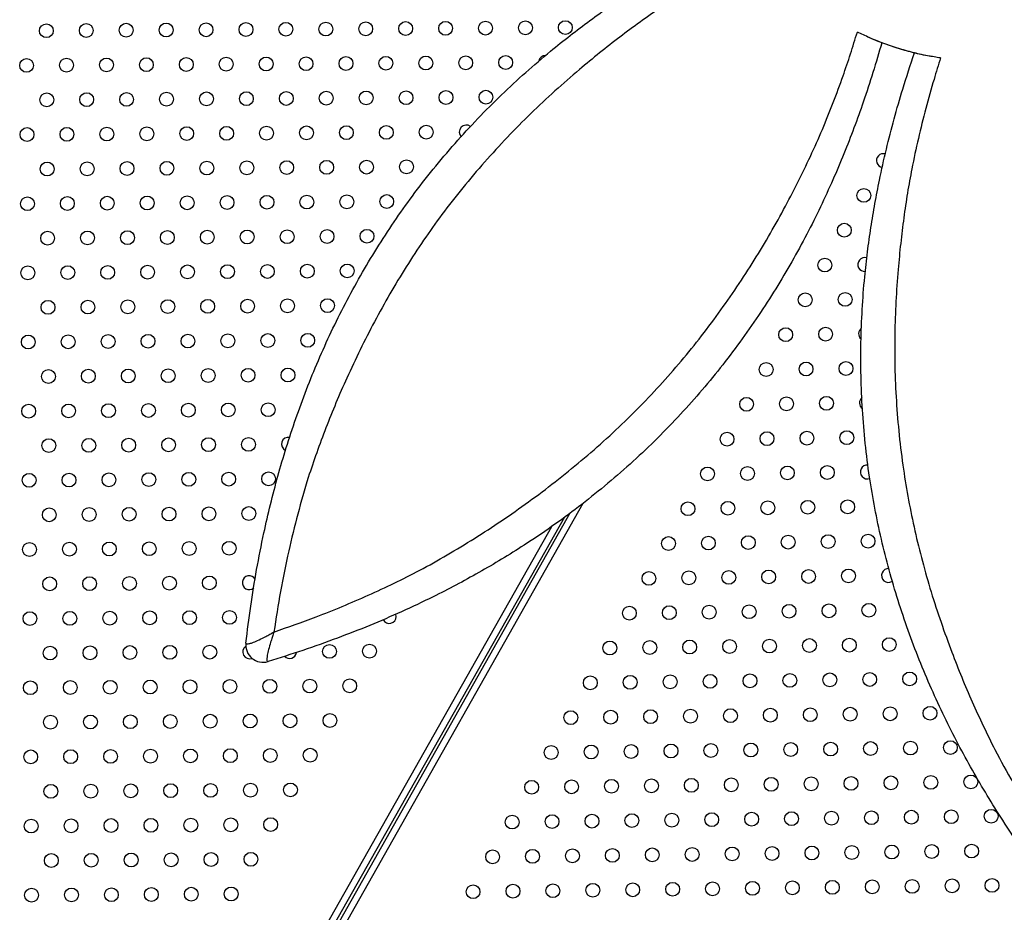
# Model space of a CAD drawing. Units: metres. Extents: x 0.0006 to 0.0847, y 0.0021 to 0.0981.
# Drawn here: x 0.0395 to 0.0424, y 0.0191 to 0.0217 of the extents above; entities that cross this region are included whole.
import ezdxf

# ---------------------------------------------------------------- set-up
doc = ezdxf.new("R2010")
doc.units = ezdxf.units.M

msp = doc.modelspace()

# ---------------------------------------------------------------- linework, layer by layer
at = {"color": 7, "linetype": 'Continuous', "lineweight": 25}
for p, q in [((0.04116501850203624, 0.02030826976223097), (0.0396889885294314, 0.01769446841664583)), ((0.04112795544269481, 0.02028026034929383), (0.03967366176166656, 0.01770495032788598)), ((0.0411117671784507, 0.02026836928224857), (0.03966411655338439, 0.01771093539807323)), ((0.03964806499614616, 0.01772013360616586), (0.04107537878846292, 0.02024164024085854))]:
    msp.add_line(p, q, dxfattribs=at)
at = {"color": 7, "linetype": 'Continuous', "lineweight": 25, "flags": 128}
msp.add_lwpolyline([(0.04062524985877487, 0.01998160552712181), (0.0406243263026306, 0.01998749524693004), (0.04062415549570921, 0.01998801280965463)], dxfattribs=at)
at = {"color": 7, "linetype": 'Continuous', "lineweight": 25}
for centre, radius in [((0.0405373485115149, 0.02168111096948092), 1.999999999999858e-05), ((0.04065281650001366, 0.02168180159628535), 1.999999999999858e-05), ((0.04076828448851243, 0.02168249222308979), 1.999999999999858e-05), ((0.04088375247701119, 0.02168318284989422), 1.999999999999856e-05), ((0.04099922046550995, 0.02168387347669869), 1.999999999999856e-05), ((0.0411146884540087, 0.02168456410350308), 1.999999999999858e-05), ((0.0396136046035248, 0.02167558595504538), 1.99999999999986e-05), ((0.03972907259202355, 0.02167627658184982), 2.000000000000553e-05), ((0.03984454058052232, 0.02167696720865428), 1.99999999999986e-05), ((0.03996000856902108, 0.0216776578354587), 1.999999999999858e-05), ((0.04007547655751985, 0.02167834846226316), 2.000000000000551e-05), ((0.04019094454601861, 0.02167903908906757), 1.999999999999856e-05), ((0.04030641253451738, 0.02167972971587205), 1.999999999999856e-05), ((0.04042188052301613, 0.02168042034267648), 1.99999999999986e-05), ((0.03955646870963259, 0.02157524243027936), 1.999999999999858e-05), ((0.03967193669813136, 0.02157593305708381), 1.999999999999858e-05), ((0.03978740468663012, 0.02157662368388823), 1.999999999999858e-05), ((0.03990287267512888, 0.02157731431069268), 1.999999999999856e-05), ((0.04001834066362764, 0.02157800493749711), 1.999999999999856e-05), ((0.04013380865212641, 0.02157869556430156), 1.999999999999858e-05), ((0.04024927664062517, 0.02157938619110598), 1.999999999999858e-05), ((0.04036474462912393, 0.02158007681791042), 1.99999999999986e-05), ((0.04048021261762269, 0.02158076744471487), 1.999999999999858e-05), ((0.04059568060612146, 0.0215814580715193), 1.999999999999856e-05), ((0.04071114859462023, 0.02158214869832375), 1.999999999999856e-05), ((0.04082661658311898, 0.02158283932512821), 2.000000000000549e-05), ((0.04094208457161774, 0.02158352995193264), 1.999999999999858e-05), ((0.04065401270072802, 0.02148180517355772), 1.999999999999858e-05), ((0.04076948068922677, 0.02148249580036215), 1.999999999999858e-05), ((0.04088494867772553, 0.0214831864271666), 1.999999999999858e-05), ((0.03961480080423916, 0.02147558953231776), 1.999999999999856e-05), ((0.03973026879273792, 0.0214762801591222), 1.999999999999856e-05), ((0.03984573678123669, 0.02147697078592663), 1.999999999999858e-05), ((0.03996120476973544, 0.02147766141273108), 1.999999999999858e-05), ((0.04007667275823421, 0.02147835203953552), 1.999999999999858e-05), ((0.04019214074673296, 0.02147904266633997), 1.99999999999986e-05), ((0.04030760873523174, 0.02147973329314439), 1.999999999999858e-05), ((0.04042307672373048, 0.02148042391994884), 2.000000000000549e-05), ((0.04053854471222926, 0.02148111454675327), 1.999999999999856e-05), ((0.03955766491034695, 0.02137524600755171), 1.999999999999858e-05), ((0.03967313289884572, 0.02137593663435614), 1.999999999999858e-05), ((0.03978860088734448, 0.02137662726116059), 1.99999999999986e-05), ((0.03990406887584324, 0.02137731788796505), 2.000000000000551e-05), ((0.040019536864342, 0.02137800851476947), 1.999999999999858e-05), ((0.04013500485284076, 0.02137869914157392), 1.999999999999856e-05), ((0.04025047284133951, 0.02137938976837835), 2.000000000000549e-05), ((0.04036594082983829, 0.0213800803951828), 2.000000000000551e-05), ((0.04048140881833705, 0.02138077102198724), 1.999999999999858e-05), ((0.04059687680683581, 0.02138146164879166), 1.99999999999986e-05), ((0.04071234479533459, 0.02138215227559613), 2.000000000000551e-05), ((0.04065520890144238, 0.02128180875083007), 1.999999999999856e-05), ((0.03961599700495352, 0.02127559310959014), 1.999999999999858e-05), ((0.03973146499345228, 0.02127628373639456), 1.999999999999858e-05), ((0.03984693298195104, 0.02127697436319901), 1.999999999999856e-05), ((0.0399624009704498, 0.02127766499000344), 1.999999999999856e-05), ((0.04007786895894857, 0.02127835561680787), 1.99999999999986e-05), ((0.04019333694744733, 0.02127904624361231), 1.99999999999986e-05), ((0.04030880493594608, 0.02127973687041678), 1.999999999999858e-05), ((0.04042427292444485, 0.0212804274972212), 1.999999999999858e-05), ((0.04053974091294362, 0.02128111812402566), 1.999999999999856e-05), ((0.04197807783125174, 0.02119924335862381), 1.999999999999936e-05), ((0.03955886111106131, 0.02117524958482407), 1.999999999999856e-05), ((0.03967432909956007, 0.02117594021162853), 1.999999999999856e-05), ((0.03978979708805883, 0.02117663083843295), 2.000000000000551e-05), ((0.0399052650765576, 0.0211773214652374), 1.999999999999858e-05), ((0.04002073306505636, 0.02117801209204181), 2.000000000000551e-05), ((0.04013620105355512, 0.02117870271884629), 2.000000000000551e-05), ((0.0402516690420539, 0.02117939334565073), 1.999999999999858e-05), ((0.04036713703055266, 0.02118008397245517), 2.000000000000549e-05), ((0.04048260501905142, 0.0211807745992596), 1.999999999999856e-05), ((0.04059807300755017, 0.02118146522606404), 1.999999999999858e-05), ((0.04192156146492142, 0.02109854959680037), 1.999999999999936e-05), ((0.03961719320566788, 0.0210755966868625), 1.99999999999986e-05), ((0.03973266119416664, 0.02107628731366692), 1.999999999999858e-05), ((0.0398481291826654, 0.02107697794047137), 2.000000000000551e-05), ((0.03996359717116416, 0.02107766856727582), 2.000000000000551e-05), ((0.04007906515966293, 0.02107835919408026), 1.999999999999856e-05), ((0.04019453314816169, 0.02107904982088468), 1.999999999999856e-05), ((0.04031000113666044, 0.02107974044768912), 1.999999999999858e-05), ((0.04042546912515921, 0.02108043107449355), 1.999999999999858e-05), ((0.04054093711365798, 0.021081121701298), 1.999999999999858e-05), ((0.0418650450985911, 0.02099785583497697), 1.999999999999992e-05), ((0.03956008861769988, 0.02097525334689035), 1.999999999999858e-05), ((0.03967552530027443, 0.02097594378890088), 1.99999999999986e-05), ((0.03979099328877319, 0.02097663441570533), 1.999999999999856e-05), ((0.03990646127727197, 0.02097732504250977), 1.999999999999853e-05), ((0.04002192926577072, 0.02097801566931422), 1.99999999999986e-05), ((0.04013739725426948, 0.02097870629611864), 1.999999999999858e-05), ((0.04025286524276825, 0.02097939692292309), 2.000000000000553e-05), ((0.04036833323126701, 0.02098008754972752), 1.999999999999858e-05), ((0.04048380121976577, 0.02098077817653196), 1.999999999999856e-05), ((0.04180852873226077, 0.02089716207315356), 2.000000000000291e-05), ((0.04192399027116765, 0.02089856434509363), 2.000000000000291e-05), ((0.03961840500599893, 0.02087560939377369), 1.999999999999858e-05), ((0.039733857394881, 0.02087629089093929), 1.999999999999858e-05), ((0.03984932538337976, 0.02087698151774374), 1.999999999999858e-05), ((0.03996479337187852, 0.02087767214454817), 2.000000000000553e-05), ((0.04008026136037728, 0.02087836277135261), 1.999999999999858e-05), ((0.04019572934887604, 0.02087905339815705), 1.999999999999853e-05), ((0.04031119733737481, 0.02087974402496149), 1.999999999999856e-05), ((0.04042666532587357, 0.02088043465176592), 1.999999999999856e-05), ((0.04186747390483732, 0.02079787058327022), 2.000000000000291e-05), ((0.03956125351249002, 0.02077525673936882), 2.000000000000551e-05), ((0.03967672150098879, 0.02077594736617325), 1.999999999999858e-05), ((0.03979218948948756, 0.02077663799297771), 1.99999999999986e-05), ((0.03990765747798631, 0.02077732861978212), 2.000000000000551e-05), ((0.04002312546648508, 0.02077801924658657), 2.000000000000549e-05), ((0.04013859345498384, 0.020778709873391), 1.999999999999856e-05), ((0.04025406144348261, 0.02077940050019546), 1.999999999999858e-05), ((0.04036952943198136, 0.02078009112699989), 1.99999999999986e-05), ((0.04175201236593046, 0.02079646831133014), 2.000000000000291e-05), ((0.04169549599960012, 0.02069577454950673), 1.999999999999992e-05), ((0.041810957538507, 0.02069717682144679), 1.99999999999934e-05), ((0.04192641907741383, 0.02069857909338685), 1.999999999999936e-05), ((0.03961958560709659, 0.02067560384140721), 2.000000000000551e-05), ((0.03973505359559534, 0.02067629446821166), 2.000000000000549e-05), ((0.03985052158409412, 0.02067698509501611), 1.999999999999856e-05), ((0.03996598957259288, 0.02067767572182051), 1.99999999999986e-05), ((0.04008145756109165, 0.02067836634862497), 1.999999999999858e-05), ((0.0401969255495904, 0.02067905697542941), 1.999999999999858e-05), ((0.04031239353808917, 0.02067974760223385), 1.999999999999858e-05), ((0.03956244971320437, 0.02057526031664117), 2.000000000000549e-05), ((0.03967791770170316, 0.02057595094344561), 1.999999999999858e-05), ((0.03979338569020192, 0.02057664157025003), 1.999999999999858e-05), ((0.03990885367870067, 0.02057733219705451), 1.99999999999986e-05), ((0.04002432166719945, 0.02057802282385894), 1.999999999999858e-05), ((0.04013978965569821, 0.02057871345066339), 1.999999999999856e-05), ((0.04025525764419696, 0.02057940407746782), 1.999999999999856e-05), ((0.04163897963326982, 0.02059508078768332), 1.999999999999936e-05), ((0.04175444117217667, 0.02059648305962338), 1.999999999999936e-05), ((0.04186990271108352, 0.02059788533156344), 1.999999999999936e-05), ((0.04158247902807804, 0.0204943781779868), 1.999999999999936e-05), ((0.04169794078507124, 0.02049576237644394), 2.000000000000589e-05), ((0.04181340254206449, 0.02049714657490109), 1.999999999999936e-05), ((0.04192886429905772, 0.02049853077335823), 1.999999999999936e-05), ((0.03962078180781094, 0.02047560741867956), 1.999999999999858e-05), ((0.03973624979630971, 0.02047629804548401), 1.999999999999858e-05), ((0.03985171778480848, 0.02047698867228847), 1.999999999999858e-05), ((0.03996718577330724, 0.02047767929909289), 1.999999999999853e-05), ((0.040082653761806, 0.02047836992589735), 1.999999999999856e-05), ((0.04019812175030475, 0.02047906055270176), 2.000000000000553e-05), ((0.03956364591391875, 0.02037526389391355), 2.000000000000551e-05), ((0.03967911390241752, 0.02037595452071799), 1.999999999999856e-05), ((0.03979458189091627, 0.02037664514752242), 1.999999999999856e-05), ((0.03991004987941503, 0.02037733577432686), 2.000000000000551e-05), ((0.04002551786791381, 0.02037802640113129), 1.999999999999858e-05), ((0.04014098585641256, 0.02037871702793573), 1.999999999999858e-05), ((0.04025645384491133, 0.02037940765474017), 1.999999999999858e-05), ((0.04152594690060917, 0.02039369326403649), 2.000000000000291e-05), ((0.04164140843951603, 0.02039509553597655), 2.000000000000291e-05), ((0.04175686997842288, 0.02039649780791661), 1.999999999999638e-05), ((0.04187233151732972, 0.02039790007985666), 2.000000000000291e-05), ((0.04146943053427887, 0.02029299950221309), 1.999999999999638e-05), ((0.04158489207318571, 0.02029440177415313), 1.999999999999638e-05), ((0.04170035361209253, 0.02029580404609319), 2.000000000000291e-05), ((0.04181581515099941, 0.02029720631803325), 1.999999999999992e-05), ((0.04193127668990627, 0.02029860858997332), 1.999999999999992e-05), ((0.03962197800852531, 0.02027561099595195), 2.000000000000553e-05), ((0.03973744599702407, 0.02027630162275637), 1.999999999999858e-05), ((0.03985291398552283, 0.02027699224956082), 1.999999999999858e-05), ((0.0399683819740216, 0.02027768287636524), 1.999999999999858e-05), ((0.04008384996252037, 0.0202783735031697), 1.999999999999856e-05), ((0.04019931795101912, 0.02027906412997415), 2.000000000000549e-05), ((0.03956484211463311, 0.02017526747118592), 1.999999999999858e-05), ((0.03968031010313187, 0.02017595809799035), 1.999999999999858e-05), ((0.03979577809163064, 0.02017664872479479), 1.999999999999858e-05), ((0.0399112460801294, 0.02017733935159921), 1.999999999999853e-05), ((0.04002671406862816, 0.02017802997840368), 1.999999999999856e-05), ((0.04014218205712691, 0.02017872060520809), 2.000000000000551e-05), ((0.04141291416794853, 0.02019230574038967), 1.999999999999638e-05), ((0.04152837570685539, 0.02019370801232973), 2.000000000000291e-05), ((0.04164383724576225, 0.02019511028426978), 1.999999999999694e-05), ((0.04175929878466909, 0.02019651255620985), 2.000000000000291e-05), ((0.04187476032357594, 0.0201979148281499), 2.000000000000291e-05), ((0.04199022186248281, 0.02019931710008997), 1.999999999999694e-05), ((0.04135639780161822, 0.02009161197856625), 1.999999999999936e-05), ((0.04147185934052506, 0.02009301425050631), 2.000000000000291e-05), ((0.04158732087943192, 0.02009441652244637), 1.999999999999992e-05), ((0.04170278241833877, 0.02009581879438644), 1.999999999999936e-05), ((0.04181824395724563, 0.02009722106632649), 1.99999999999934e-05), ((0.0419337054961525, 0.02009862333826656), 2.000000000000291e-05), ((0.03962317420923967, 0.0200756145732243), 2.000000000000549e-05), ((0.03973864219773843, 0.02007630520002874), 1.999999999999856e-05), ((0.0398541101862372, 0.02007699582683319), 1.99999999999986e-05), ((0.03996957817473597, 0.02007768645363764), 1.999999999999858e-05), ((0.04008504616323472, 0.02007837708044206), 1.999999999999858e-05), ((0.03956603831534748, 0.01997527104845826), 1.999999999999858e-05), ((0.03968150630384623, 0.01997596167526272), 2.000000000000551e-05), ((0.039796974292345, 0.01997665230206716), 1.999999999999858e-05), ((0.03991244228084376, 0.0199773429288716), 1.999999999999858e-05), ((0.04002791026934251, 0.01997803355567604), 1.999999999999856e-05), ((0.04014337825784128, 0.01997872418248046), 1.999999999999856e-05), ((0.04129988143528789, 0.01999091821674284), 1.999999999999936e-05), ((0.04141534297419472, 0.01999232048868288), 1.999999999999936e-05), ((0.04153080451310159, 0.01999372276062296), 1.999999999999936e-05), ((0.04164626605200845, 0.01999512503256302), 1.999999999999936e-05), ((0.04176172759091532, 0.01999652730450308), 1.999999999999936e-05), ((0.04187718912982216, 0.01999792957644314), 2.000000000000291e-05), ((0.04199265066872901, 0.0199993318483832), 2.000000000000291e-05), ((0.04124336506895756, 0.01989022445491943), 2.000000000000291e-05), ((0.04135882660786441, 0.01989162672685948), 2.000000000000291e-05), ((0.04147428814677129, 0.01989302899879955), 2.000000000000291e-05), ((0.04158974968567813, 0.0198944312707396), 1.999999999999936e-05), ((0.04170521122458498, 0.01989583354267967), 1.999999999999936e-05), ((0.04182067276349182, 0.01989723581461973), 2.000000000000291e-05), ((0.04193613430239871, 0.01989863808655979), 1.999999999999936e-05), ((0.04205159584130556, 0.01990004035849985), 2.000000000000291e-05), ((0.03962437040995404, 0.01987561815049667), 1.999999999999858e-05), ((0.03973983839845279, 0.0198763087773011), 2.000000000000553e-05), ((0.03985530638695155, 0.01987699940410555), 2.000000000000549e-05), ((0.03997077437545031, 0.01987769003090997), 1.999999999999856e-05), ((0.04008624236394909, 0.01987838065771441), 1.999999999999858e-05), ((0.04043264632944538, 0.01988045253812776), 1.999999999999858e-05), ((0.04054811431794413, 0.0198811431649322), 2.000000000000549e-05), ((0.03956723451606182, 0.01977527462573064), 1.999999999999856e-05), ((0.03968270250456059, 0.01977596525253508), 1.999999999999856e-05), ((0.03979817049305936, 0.01977665587933949), 1.999999999999858e-05), ((0.03991363848155811, 0.01977734650614394), 2.000000000000551e-05), ((0.04002910647005688, 0.0197780371329484), 1.999999999999858e-05), ((0.04014457445855564, 0.01977872775975282), 1.999999999999858e-05), ((0.04026004244705441, 0.01977941838655727), 1.999999999999856e-05), ((0.04037551043555317, 0.01978010901336172), 1.999999999999856e-05), ((0.04049097842405193, 0.01978079964016613), 1.999999999999858e-05), ((0.04118684870262723, 0.019789530693096), 1.999999999999936e-05), ((0.04130231024153411, 0.01979093296503607), 2.000000000000291e-05), ((0.04141777178044094, 0.01979233523697613), 1.999999999999694e-05), ((0.04153323331934781, 0.01979373750891619), 1.999999999999936e-05), ((0.04164869485825468, 0.01979513978085626), 1.999999999999936e-05), ((0.04176415639716152, 0.01979654205279631), 1.999999999999936e-05), ((0.04187961793606838, 0.01979794432473638), 1.999999999999936e-05), ((0.04199507947497523, 0.01979934659667643), 1.999999999999992e-05), ((0.04211054101388208, 0.01980074886861649), 1.999999999999936e-05), ((0.04113033233629691, 0.01968883693127258), 1.999999999999936e-05), ((0.04124579387520377, 0.01969023920321265), 1.999999999999638e-05), ((0.04136125541411063, 0.01969164147515271), 2.000000000000291e-05), ((0.0414767169530175, 0.01969304374709277), 1.999999999999992e-05), ((0.04159217849192434, 0.01969444601903284), 2.000000000000291e-05), ((0.0417076400308312, 0.0196958482909729), 1.999999999999936e-05), ((0.04182310156973806, 0.01969725056291297), 1.999999999999936e-05), ((0.0419385631086449, 0.01969865283485302), 1.999999999999936e-05), ((0.04205402464755176, 0.01970005510679308), 1.99999999999934e-05), ((0.04216948618645863, 0.01970145737873314), 2.000000000000291e-05), ((0.0396255666106684, 0.01967562172776904), 1.999999999999858e-05), ((0.03974103459916715, 0.01967631235457347), 1.999999999999858e-05), ((0.03985650258766591, 0.01967700298137792), 2.000000000000551e-05), ((0.03997197057616467, 0.01967769360818236), 1.999999999999856e-05), ((0.04008743856466344, 0.01967838423498679), 1.999999999999856e-05), ((0.04020290655316221, 0.01967907486179125), 1.999999999999856e-05), ((0.04031837454166096, 0.01967976548859564), 1.99999999999986e-05), ((0.04043384253015972, 0.01968045611540011), 1.99999999999986e-05), ((0.04222843135903516, 0.01960216588884979), 1.999999999999936e-05), ((0.03956843071677619, 0.01957527820300298), 1.999999999999858e-05), ((0.03968389870527495, 0.01957596882980744), 1.999999999999858e-05), ((0.03979936669377372, 0.0195766594566119), 1.999999999999856e-05), ((0.03991483468227247, 0.01957735008341631), 2.000000000000549e-05), ((0.04003030267077124, 0.01957804071022077), 1.999999999999858e-05), ((0.04014577065927, 0.01957873133702518), 1.999999999999858e-05), ((0.04026123864776876, 0.01957942196382963), 1.99999999999986e-05), ((0.04037670663626752, 0.01958011259063407), 2.000000000000553e-05), ((0.04107381596996661, 0.01958814316944919), 1.999999999999936e-05), ((0.04118927750887345, 0.01958954544138924), 2.000000000000291e-05), ((0.04130473904778031, 0.01959094771332929), 2.000000000000291e-05), ((0.04142020058668715, 0.01959234998526935), 1.999999999999638e-05), ((0.04153566212559401, 0.01959375225720942), 2.000000000000291e-05), ((0.04165112366450087, 0.01959515452914949), 2.000000000000291e-05), ((0.04176658520340772, 0.01959655680108954), 2.000000000000291e-05), ((0.0418820467423146, 0.01959795907302961), 1.99999999999934e-05), ((0.04199750828122146, 0.01959936134496967), 1.999999999999936e-05), ((0.04211296982012831, 0.01960076361690974), 1.999999999999936e-05), ((0.04113276114254313, 0.01948885167956582), 2.000000000000291e-05), ((0.04124822268145, 0.0194902539515059), 1.999999999999936e-05), ((0.04136368422035684, 0.01949165622344594), 1.999999999999936e-05), ((0.0414791457592637, 0.01949305849538602), 2.000000000000291e-05), ((0.04159460729817056, 0.01949446076732608), 2.000000000000291e-05), ((0.04171006883707741, 0.01949586303926613), 1.999999999999694e-05), ((0.04182553037598427, 0.0194972653112062), 1.999999999999936e-05), ((0.04194099191489112, 0.01949866758314625), 1.999999999999638e-05), ((0.04205645345379799, 0.01950006985508632), 1.999999999999638e-05), ((0.04217191499270486, 0.01950147212702638), 1.999999999999936e-05), ((0.04228737653161169, 0.01950287439896644), 2.000000000000291e-05), ((0.03962676281138274, 0.01947562530504142), 1.999999999999856e-05), ((0.03974223079988152, 0.01947631593184583), 1.999999999999858e-05), ((0.03985769878838028, 0.01947700655865027), 1.999999999999858e-05), ((0.03997316677687904, 0.01947769718545472), 2.000000000000551e-05), ((0.04008863476537779, 0.01947838781225915), 2.000000000000553e-05), ((0.04020410275387656, 0.01947907843906359), 1.999999999999856e-05), ((0.04031957074237532, 0.01947976906586805), 2.000000000000549e-05), ((0.04101729960363626, 0.01948744940762576), 2.000000000000291e-05), ((0.04234632170418824, 0.01940358290908308), 2.000000000000291e-05), ((0.03956962691749055, 0.01937528178027537), 2.000000000000551e-05), ((0.03968509490598931, 0.01937597240707978), 2.000000000000551e-05), ((0.03980056289448806, 0.01937666303388424), 2.000000000000551e-05), ((0.03991603088298683, 0.01937735366068866), 1.999999999999853e-05), ((0.0400314988714856, 0.01937804428749311), 1.999999999999856e-05), ((0.04014696685998436, 0.01937873491429758), 1.999999999999856e-05), ((0.04026243484848312, 0.019379425541102), 1.999999999999858e-05), ((0.04096078323730596, 0.01938675564580235), 2.000000000000291e-05), ((0.04107624477621281, 0.01938815791774241), 1.999999999999936e-05), ((0.04119170631511966, 0.01938956018968247), 2.000000000000291e-05), ((0.04130716785402651, 0.01939096246162254), 1.999999999999992e-05), ((0.04142262939293338, 0.0193923647335626), 1.999999999999936e-05), ((0.04153809093184024, 0.01939376700550265), 2.000000000000291e-05), ((0.0416535524707471, 0.01939516927744274), 2.000000000000291e-05), ((0.04176901400965394, 0.01939657154938278), 2.000000000000291e-05), ((0.04188447554856082, 0.01939797382132285), 1.999999999999936e-05), ((0.04199993708746767, 0.01939937609326291), 2.000000000000291e-05), ((0.04211539862637453, 0.01940077836520297), 1.999999999999936e-05), ((0.04223086016528138, 0.01940218063714302), 1.999999999999936e-05), ((0.04113520331097772, 0.01928905638829801), 1.999999999999638e-05), ((0.04125066506797094, 0.01929044058675516), 1.999999999999936e-05), ((0.04136612682496418, 0.0192918247852123), 1.999999999999936e-05), ((0.04148158858195744, 0.01929320898366947), 1.999999999999936e-05), ((0.04159705033895063, 0.01929459318212659), 2.000000000000291e-05), ((0.04171251209594387, 0.01929597738058374), 1.999999999999992e-05), ((0.04182797385293714, 0.01929736157904089), 1.999999999999638e-05), ((0.04194343560993036, 0.01929874577749804), 1.999999999999936e-05), ((0.04205889736692359, 0.01930012997595518), 1.999999999999638e-05), ((0.04217435912391682, 0.01930151417441233), 2.000000000000291e-05), ((0.0422898206628237, 0.01930291644635241), 1.999999999999936e-05), ((0.0396279590120971, 0.01927562888231376), 1.999999999999856e-05), ((0.03974342700059588, 0.01927631950911822), 1.999999999999856e-05), ((0.03985889498909464, 0.01927701013592263), 1.999999999999856e-05), ((0.03997436297759339, 0.0192777007627271), 1.999999999999858e-05), ((0.04008983096609215, 0.01927839138953151), 1.99999999999986e-05), ((0.04020529895459092, 0.01927908201633598), 1.999999999999858e-05), ((0.04090427979699125, 0.01928628799138372), 1.999999999999936e-05), ((0.04101974155398449, 0.01928767218984086), 1.999999999999694e-05), ((0.04234875051043443, 0.01920359765737632), 2.000000000000291e-05), ((0.03957082311820491, 0.01917528535754773), 1.999999999999856e-05), ((0.03968629110670367, 0.01917597598435215), 2.000000000000551e-05), ((0.03980175909520243, 0.01917666661115661), 1.999999999999858e-05), ((0.03991722708370118, 0.01917735723796103), 1.99999999999986e-05), ((0.04003269507219995, 0.01917804786476548), 1.999999999999858e-05), ((0.04014816306069872, 0.0191787384915699), 1.999999999999856e-05), ((0.04084775050464531, 0.01918536812215553), 2.000000000000291e-05), ((0.04096321204355218, 0.0191867703940956), 1.999999999999936e-05), ((0.04107867358245903, 0.01918817266603565), 2.000000000000291e-05), ((0.0411941351213659, 0.01918957493797571), 2.000000000000291e-05), ((0.04130959666027274, 0.01919097720991577), 1.999999999999936e-05), ((0.04142505819917958, 0.01919237948185582), 1.99999999999934e-05), ((0.04154051973808644, 0.01919378175379589), 2.000000000000291e-05), ((0.0416559812769933, 0.01919518402573595), 1.999999999999936e-05), ((0.04177144281590017, 0.01919658629767602), 1.999999999999936e-05), ((0.04188690435480699, 0.01919798856961607), 2.000000000000291e-05), ((0.04200236589371388, 0.01919939084155614), 1.999999999999936e-05), ((0.04211782743262075, 0.01920079311349621), 1.999999999999936e-05), ((0.04223328897152758, 0.01920219538543625), 1.999999999999992e-05)]:
    msp.add_circle(centre, radius, dxfattribs=at)
for centre, radius, start, end in [((0.04105755256011651, 0.02158422057873707), 2.000000000000239e-05, 90.26938381138243, 170.0274583713748), ((0.04082781278383335, 0.02138284290240053), 1.999999999999977e-05, 50.80716743956341, 223.9872649536211), ((0.04203459419758208, 0.02129993712044723), 2.000000000000487e-05, 73.95552485511982, 260.7637098551473), ((0.04198050663749795, 0.02099925810691703), 2.000000000000302e-05, 71.66068668431325, 275.5903084229849), ((0.04198293544374417, 0.02079927285521026), 1.999999999999977e-05, 125.5916349335596, 229.406026392063), ((0.04198536424999039, 0.02059928760350349), 2.000000000000224e-05, 130.5774567041711, 234.3398702604349), ((0.04031358973880353, 0.02047975117950622), 2.000000000000012e-05, 79.4566467937672, 244.8224630915006), ((0.04198779305623662, 0.02039930235179674), 1.999999999999954e-05, 83.22935302815944, 291.7146809871473), ((0.04204916703505934, 0.02010002561020661), 2.000000000000387e-05, 86.5917308253196, 300.693576678747), ((0.04020051415173349, 0.02007906770724652), 2.000000000000164e-05, 31.23373770721398, 310.4296666227905), ((0.04060525021183632, 0.01998148668969821), 1.999999999999858e-05, 207.5196465606554, 0.3404461443422729), ((0.04020171035244784, 0.01987907128451889), 2.00000000000004e-05, 124.1094292410777, 290.2356633430451), ((0.04024038623012513, 0.01989892456495457), 4.99999999999993e-05, 173.466590418455, 286.9070783957818), ((0.0403171783409466, 0.01987976191132332), 2.00000000000002e-05, 222.6959947778193, 353.0271171679588)]:
    msp.add_arc(centre, radius, start, end, dxfattribs=at)
for points, knots in [([(0.04019071094626728, 0.01990461369262418), (0.04019508404806255, 0.01994005607259621), (0.04020383118410997, 0.02001094838975996), (0.04022126952588261, 0.02011706208240453), (0.04024062501418616, 0.02021527696237895), (0.0402614170752959, 0.02030538845138809), (0.0402829069401402, 0.02038758788682795), (0.04030718628208118, 0.02047017413512691), (0.04033464358858001, 0.02055363389110468), (0.04036554074592157, 0.02063788635556207), (0.04039968420822135, 0.02072182778787451), (0.04043717782728922, 0.02080490596679975), (0.04047792820971839, 0.02088676898893467), (0.04052190307982828, 0.02096734319139209), (0.04056896693783258, 0.02104626067666228), (0.04061898374302853, 0.0211231664099651), (0.04067319959659132, 0.02119965841995142), (0.04073193130289326, 0.02127535987746048), (0.04079515675405336, 0.02135002598066365), (0.04086114821159516, 0.02142175363523302), (0.04092947746594113, 0.02149029993090357), (0.04099969224186793, 0.02155541326900642), (0.04106632571396354, 0.02161250547473987), (0.04112857554966773, 0.02166222496176481), (0.04118574174681444, 0.02170534398844189), (0.04124287624250964, 0.02174610460287781), (0.04130650790033536, 0.02178909084736682), (0.04137691726291157, 0.02183376633713636), (0.04145501668246842, 0.02187988272902697), (0.04153972889108371, 0.0219267525188107), (0.04159890505495956, 0.02195643064404449), (0.04163161971199945, 0.02197283775165369)], [0, 0, 0, 0, 0.04141662613116832, 0.08284208334372002, 0.1242551857013652, 0.1566208409238329, 0.1889919854936599, 0.2213496012427749, 0.2543015589641822, 0.2872865984187534, 0.3202337972723709, 0.3530129227493551, 0.385879970269852, 0.4187965381859765, 0.4517185906620713, 0.4845983125413316, 0.5173859107932793, 0.5526070840358911, 0.5879377184593693, 0.6233228031699671, 0.6587060320404237, 0.6940323770076203, 0.7292506817827894, 0.7568014861187871, 0.7843944267957994, 0.8119863733214198, 0.8395358199140764, 0.8774067164436157, 0.9152922368823957, 0.9531705802217478, 1, 1, 1, 1]), ([(0.0416747381876187, 0.02190893351755789), (0.04165566584565107, 0.02189898062480302), (0.04161079241001484, 0.02187556344335841), (0.04154072862414349, 0.02183621818046633), (0.04146448371484819, 0.0217903942969885), (0.04139476148121349, 0.02174540674335408), (0.04133086005555645, 0.02170105654358629), (0.04127244391421026, 0.02165777317725456), (0.04121396527279042, 0.02161194586451205), (0.0411510670143519, 0.02156017531032628), (0.04108431671901514, 0.02150193335767501), (0.04101461140478181, 0.02143652881050033), (0.04094654634784028, 0.02136787717945435), (0.04088062950022423, 0.02129616185527541), (0.04081733164224737, 0.0212215726840453), (0.04075846370713943, 0.02114602763858894), (0.04070414708804192, 0.02106971487323877), (0.040654030709377, 0.02099305475074369), (0.04060672463352176, 0.02091445648057285), (0.04056226993224137, 0.02083431557823084), (0.04052071615686301, 0.02075303663373196), (0.04048369999277028, 0.02067445603448878), (0.04045089965078163, 0.02059896733575486), (0.04042196288847304, 0.02052693015929887), (0.04039529105983139, 0.02045502642628471), (0.0403790139520377, 0.0204073471311056), (0.04037125638608541, 0.02038363113429865), (0.04037125635680596, 0.02038363104478714)], [0, 0, 0, 0, 0.03564044280384917, 0.08385488887097992, 0.1320785580138845, 0.1802836986488266, 0.2172468805183787, 0.2542703524989109, 0.2912977042833913, 0.32826618532199, 0.3735521375756163, 0.4189763337879353, 0.4644690624868248, 0.509959027960505, 0.55537683762362, 0.6006585192792033, 0.6427159359605185, 0.6848853053047548, 0.7271116541913738, 0.7693376639234352, 0.8115062495416296, 0.853563142349722, 0.8901404171078686, 0.9267753515656071, 0.9634154857002248, 0.9999998619187221, 1, 1, 1, 1]), ([(0.04069360445098753, 0.02011493522656059), (0.04069360453376365, 0.02011493527147953), (0.04071993467692477, 0.02012922347659471), (0.04077272969159508, 0.02015893136037334), (0.04085177177316376, 0.02020674781553745), (0.04093063095241834, 0.02025806154808626), (0.04100879542593226, 0.02031278794835132), (0.04108588254659366, 0.02037078493850623), (0.04116122489480856, 0.02043178194566083), (0.04123435621269309, 0.02049562404463883), (0.0413048178690664, 0.02056216303299917), (0.04137177187314792, 0.02063088822787548), (0.04143503252644339, 0.02070175973833558), (0.04149479847783712, 0.02077438265439613), (0.04155150946205183, 0.02084893184184095), (0.04160508578133162, 0.02092497767974834), (0.04165543590812653, 0.02100206903028095), (0.0417025728826283, 0.02107996825194172), (0.04174639354061549, 0.02115813271524285), (0.04178684251591321, 0.02123581642391935), (0.04182447248995508, 0.02131324323196644), (0.04185878717581307, 0.02139028935911), (0.04188990444321287, 0.02146771264005933), (0.0419165073916191, 0.0215403368043815), (0.04193967406061482, 0.02160842071029105), (0.04195273174298691, 0.02165065187373261), (0.0419592606222882, 0.02167176757872572)], [0, 0, 0, 0, 1.380819376686177e-07, 0.04392229622878605, 0.08788950834223153, 0.1318044432941739, 0.1762759345881938, 0.2208804811038358, 0.2655605718971248, 0.3102489177163943, 0.3548725442380208, 0.3993567944916906, 0.4428980690782024, 0.4865567303872836, 0.5302812599636122, 0.5740127257977216, 0.6176874163340511, 0.6612394065302152, 0.7047961573192331, 0.748399861748842, 0.7919551185628553, 0.8368653191390066, 0.8818122660857413, 0.9267533275113838, 0.9633764499494023, 1, 1, 1, 1]), ([(0.04217237179865466, 0.02160138744863139), (0.0421708147459588, 0.02160160592969684), (0.04215393984427024, 0.02160397376638609), (0.04212152684760428, 0.02161189494806205), (0.04207549009213442, 0.02162446128999485), (0.0420330317237203, 0.02163928972676006), (0.04199422529327492, 0.02165501683290058), (0.04197092843028281, 0.02166617780823629), (0.0419592606222882, 0.02167176757872572)], [0, 0, 0, 0, 0.0217232836966278, 0.2354308737977214, 0.449378489429815, 0.6630515343485454, 0.8312455199382806, 1, 1, 1, 1]), ([(0.04220010799016479, 0.02159669126140678), (0.04218737333122301, 0.02159871433910554), (0.04216186111563502, 0.02160276730940008), (0.04212158294566268, 0.02161173847683761), (0.04207934296494185, 0.02162332090044194), (0.04203587882076361, 0.02163834287244867), (0.04200658093585163, 0.0216495571972877), (0.04199232163504518, 0.02165633611253732), (0.04199157369565897, 0.02165669168521089)], [0, 0, 0, 0, 0.174188592212774, 0.3489639524558692, 0.5619506127933506, 0.7751908693957896, 0.9882081453053353, 1, 1, 1, 1]), ([(0.04202988451800047, 0.0216408609543626), (0.04202159347040527, 0.02161225555348672), (0.04200501157890275, 0.02155504545448976), (0.04197797678028688, 0.02147287229909521), (0.04194994061507457, 0.02139451157360123), (0.04192077991161201, 0.02131965779637991), (0.04188868350963089, 0.02124374457288098), (0.04185300293412321, 0.02116605017740614), (0.0418134428676001, 0.02108686819204383), (0.041770324834001, 0.02100749241982352), (0.04172364271355936, 0.02092875569717469), (0.0416735711501829, 0.0208511870998252), (0.04162007384625682, 0.02077484676369361), (0.04156329729438307, 0.02070015836885641), (0.04150338000137965, 0.02062752026147157), (0.04143993122161337, 0.02055673734542802), (0.04137281766060419, 0.02048813161850799), (0.04130217163320016, 0.02042177794900834), (0.04122874770929093, 0.02035826329825289), (0.04115294379068529, 0.02029782486181892), (0.04107517700962323, 0.02024069918043891), (0.0410007198056357, 0.02019044514596526), (0.04093031371827253, 0.02014648492198484), (0.04086453980556649, 0.02010806092562411), (0.04079842114459156, 0.02007192858934704), (0.04072410245686307, 0.02003393012979668), (0.04064112746521313, 0.01999474573119546), (0.04054894209576626, 0.01995501567956937), (0.04045384898466714, 0.01991774952590954), (0.04035590532128417, 0.0198827334032382), (0.04028858684320989, 0.01986163499628405), (0.04025492724999439, 0.01985108568180329)], [0, 0, 0, 0, 0.03813416897914664, 0.07626740110827532, 0.1096375104475714, 0.1430117838830718, 0.1763653968863278, 0.2104637236406408, 0.244602944096592, 0.2787031696847562, 0.3126094051834495, 0.3466117014588601, 0.3806615022581297, 0.4147095667062993, 0.4487078502850484, 0.4826114031258104, 0.5172368408622955, 0.5519757910498726, 0.5867630035683924, 0.6215384460860219, 0.6562501909465427, 0.6908574346853104, 0.718889255257775, 0.7469619995494621, 0.7750496886701889, 0.8031019163111411, 0.8414552532778067, 0.8798217593754311, 0.9181790266710081, 0.9590890828561023, 1, 1, 1, 1]), ([(0.04256801040421691, 0.01913005739570437), (0.04254604110693155, 0.01915821119285824), (0.04250209782794612, 0.01921452479027384), (0.04243939488602049, 0.01930188927163965), (0.04238363287540978, 0.0193850240763156), (0.04233461663787414, 0.01946344472866232), (0.04229168848882308, 0.01953676413602974), (0.04225045927994736, 0.0196123295195639), (0.04221085956815773, 0.0196907597265904), (0.04217313166868384, 0.0197721828050155), (0.04213791918639856, 0.0198556814347515), (0.04210568603500602, 0.01994093857073228), (0.0420766150086776, 0.02002763934056392), (0.04205073537258776, 0.02011570883436676), (0.04202821145674265, 0.02020479109649915), (0.04200919811333946, 0.02029453888415703), (0.04199344649207359, 0.02038696330082702), (0.04198144706591999, 0.02048202190257413), (0.04197335730327914, 0.02057952595573275), (0.04196930119946273, 0.02067690807380555), (0.04196914772807031, 0.02077369370340088), (0.04197275498934943, 0.02086938513051642), (0.04197950168349522, 0.02095687239631626), (0.04198836197801695, 0.02103604666370289), (0.04199829482751252, 0.0211069590255215), (0.04200987290998529, 0.02117618132174022), (0.04202447142175608, 0.02125157156346285), (0.04204266801772386, 0.02133294884296839), (0.04206528343346954, 0.02142078268557347), (0.04209204206444184, 0.0215138252089235), (0.04211290032759733, 0.02157665467929044), (0.04212443150638431, 0.02161138901217766)], [0, 0, 0, 0, 0.04141662613116844, 0.08284208334372006, 0.1242551857013649, 0.1566208409238328, 0.1889919854936598, 0.2213496012427746, 0.254301558964182, 0.2872865984187533, 0.3202337972723708, 0.353012922749355, 0.3858799702698522, 0.4187965381859766, 0.4517185906620713, 0.4845983125413315, 0.5173859107932791, 0.5526070840358911, 0.5879377184593694, 0.6233228031699674, 0.658706032040424, 0.6940323770076207, 0.7292506817827896, 0.7568014861187873, 0.7843944267958001, 0.8119863733214204, 0.8395358199140769, 0.8774067164436161, 0.915292236882396, 0.9531705802217482, 1, 1, 1, 1]), ([(0.04220010799016479, 0.02159669126140678), (0.04219365956515575, 0.0215761673211134), (0.04217848770083572, 0.02152787856269455), (0.04215676643907365, 0.02145051468229127), (0.04213525546872272, 0.02136419901154897), (0.04211776560360052, 0.02128308694173211), (0.0421039402316211, 0.02120654148731185), (0.04209324173576125, 0.02113462906177865), (0.0420842884444239, 0.02106087366668022), (0.04207648377679558, 0.02098014160704447), (0.04207037215174694, 0.02089255824495146), (0.04206701773011264, 0.02079834633603007), (0.04206720166773695, 0.02070229446594333), (0.0420713762736099, 0.02060470016553649), (0.04207960241157681, 0.02050586482341862), (0.04209158398800142, 0.02041016123043885), (0.0421069443225057, 0.02031789935239769), (0.04212516163161873, 0.02022925352844707), (0.04214682408703429, 0.02014061388406967), (0.0421721490467256, 0.02005227922728757), (0.04220088983515429, 0.01996444288815704), (0.04223065667584752, 0.0198821231786857), (0.04226082243678004, 0.019805445782668), (0.04229121427426963, 0.01973418599112869), (0.04232324948168509, 0.01966434974294455), (0.04234559536108636, 0.01961885005655176), (0.04235695882770997, 0.01959643878182673), (0.04235695887030046, 0.01959643869782883)], [0, 0, 0, 0, 0.03563951982763105, 0.0838527172911081, 0.1320751375915099, 0.1802790298637805, 0.2172412545023011, 0.2542637676904757, 0.2912901605821245, 0.3282576842524599, 0.3730257595399053, 0.417826222353882, 0.4625933349691592, 0.5086046922930301, 0.5546532284849306, 0.6006656321328405, 0.6423033555935067, 0.6839681449607867, 0.72560476422294, 0.7682509832984734, 0.8109237943509416, 0.8535645023389954, 0.8899423922907792, 0.9263209749311355, 0.963159824109384, 0.9999998619222982, 0.9999999999999999, 0.9999999999999999, 0.9999999999999999, 0.9999999999999999]), ([(0.04037125635680596, 0.02038363104478714), (0.04037125632899415, 0.02038363095474629), (0.04036036227256828, 0.02034836140919196), (0.04034008014425, 0.02027756410649421), (0.04031329511442266, 0.02016762026090458), (0.0402899505291086, 0.020053904524959), (0.04027776934075533, 0.01997562684652173), (0.04027167443357968, 0.01993646029148914)], [0, 0, 0, 0, 6.092668460658077e-07, 0.2386535062399771, 0.4777062413784214, 0.7386681918955732, 1, 1, 1, 1]), ([(0.04027167443357968, 0.01993646029148914), (0.04031247887106201, 0.01995071140632912), (0.04037884334375585, 0.01997388946685413), (0.04046966963067674, 0.02001023682530759), (0.04054496079953483, 0.02004260961115069), (0.04061966334125026, 0.0200773522909733), (0.04066904636814987, 0.02010213009498885), (0.04069360436742644, 0.02011493518298998), (0.04069360445098753, 0.02011493522656059)], [0, 0, 0, 0, 0.2849281283221468, 0.4634080545757949, 0.6418853558053403, 0.8209443262453201, 0.9999993907449377, 0.9999999999999999, 0.9999999999999999, 0.9999999999999999, 0.9999999999999999]), ([(0.04019071094626728, 0.01990461369262418), (0.04019081766353831, 0.01990385541524014), (0.04019103419013689, 0.01990231688992769), (0.04019422479676092, 0.01990167957670582), (0.04019993009522788, 0.01990254337693402), (0.040209846698183, 0.01990570048403952), (0.04022444753833519, 0.01991181797888816), (0.04023863580834856, 0.01991874447368221), (0.04025066429182163, 0.01992496891717874), (0.04025774398299141, 0.01992874425726624), (0.04026458775654949, 0.0199325006844592), (0.04026804374436379, 0.01993442297125222), (0.04026981320819548, 0.0199354136260689), (0.04027072067181166, 0.01993592335099957), (0.04027118587209506, 0.01993618509055067), (0.04027142246350565, 0.01993631832014243), (0.04027156347071362, 0.01993639775651232), (0.04027163569022428, 0.019936438457024), (0.04027167443357968, 0.01993646029148914)], [0, 0, 0, 0, 0.0900183717614366, 0.1826449614031811, 0.2984777387394605, 0.4178157458370336, 0.5925170195563063, 0.7740481072664879, 0.8086396377226156, 0.9042762493582523, 0.9512488033725746, 0.9750693132604045, 0.987238583952403, 0.9934664272686887, 0.9966548573676368, 0.9982873201543657, 0.9990812044650067, 1, 1, 1, 1]), ([(0.04027167443357968, 0.01993646029148914), (0.04027165993241785, 0.01993641824975077), (0.04027163290154249, 0.01993633988189286), (0.04027158015437246, 0.01993618687566558), (0.04027149170484108, 0.01993593016123284), (0.04027131801086757, 0.0199354254342744), (0.04027098002209865, 0.0199344410190909), (0.04027032418229334, 0.01993252209371453), (0.04026905562791653, 0.01992877645868059), (0.04026659292254646, 0.01992136810895699), (0.04026415422255627, 0.01991372452854737), (0.04026023859529933, 0.01990090706415302), (0.04025597700417424, 0.01988570182482622), (0.04025256944796662, 0.01987023393518237), (0.04025123992871606, 0.01985983208731471), (0.04025139773990767, 0.01985404596199555), (0.04025260862170114, 0.01985101235134184), (0.04025415459481839, 0.01985106124530316), (0.04025492724999439, 0.01985108568180329)], [0, 0, 0, 0, 0.0009188241627440781, 0.001712733207572553, 0.003345246857364935, 0.006533776298223949, 0.01276181365654866, 0.02493146350735166, 0.04875271557308625, 0.09572673311574405, 0.1913663245104149, 0.2259589327380969, 0.404223760379211, 0.5821902885378848, 0.699850338244086, 0.8173593913275757, 0.908718845066189, 1, 1, 1, 1]), ([(0.04235695887030046, 0.01959643869782883), (0.04235695891430304, 0.01959643861449441), (0.04237419498795829, 0.01956379601850373), (0.04240991461031809, 0.01949939313518592), (0.04246871677285771, 0.01940271122020267), (0.04253261882629328, 0.01930579493760605), (0.04257935610264425, 0.01924183085948033), (0.04260274128910888, 0.01920982617262663)], [0, 0, 0, 0, 6.092668459983121e-07, 0.2386535062399774, 0.4777062413784193, 0.7386681918955726, 1, 1, 1, 1])]:
    msp.add_open_spline(points, degree=3, knots=knots, dxfattribs=at)

doc.saveas('drawing.dxf')
